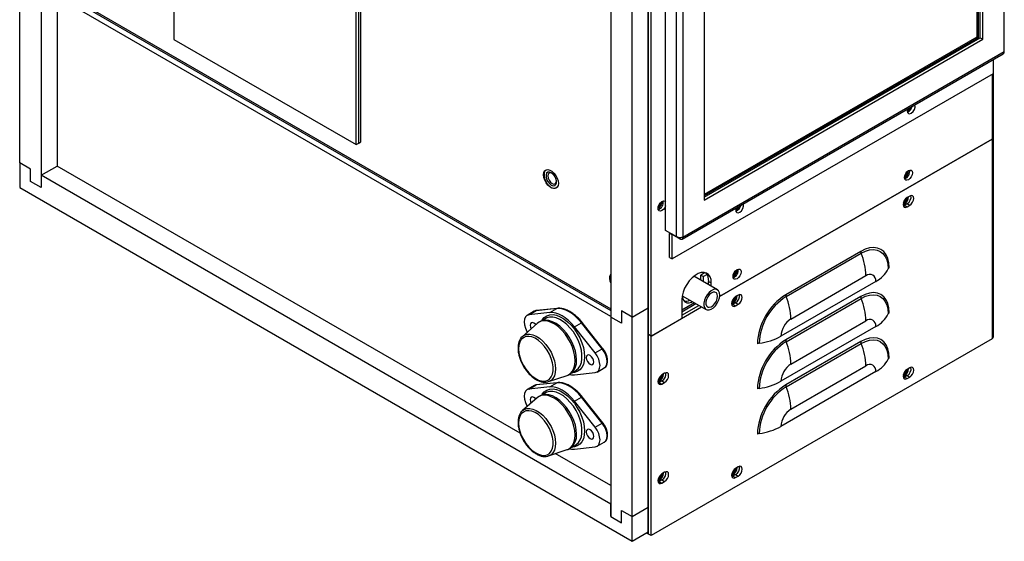
# Model space of a CAD drawing. Units: inches. Extents: x 0.3 to 98.5, y 0.2 to 73.3.
# Drawn here: x 82.3 to 98.5, y 50 to 58.6 of the extents above; entities that cross this region are included whole.
import ezdxf

# ---------------------------------------------------------------- set-up
doc = ezdxf.new("R2010")
doc.units = ezdxf.units.IN
doc.header["$MEASUREMENT"] = 0

msp = doc.modelspace()

# ---------------------------------------------------------------- linework, layer by layer
at = {"color": 7, "linetype": 'Continuous', "lineweight": 25}
for p, q in [((98.529, 58.073), (98.529, 66.111)), ((92.662, 53.408), (92.662, 64.175)), ((92.707, 53.382), (92.707, 64.15)), ((92.655, 53.849), (92.655, 63.815)), ((92.39, 53.696), (92.39, 63.662)), ((84.833, 63.103), (84.833, 58.274)), ((92.943, 55.124), (92.943, 63.141)), ((93.118, 63.04), (93.118, 55.023)), ((93.228, 63.051), (93.228, 55.012)), ((98.076, 61.626), (98.076, 58.313)), ((98.097, 61.638), (98.097, 58.301)), ((98.132, 58.3), (98.132, 61.658)), ((98.176, 58.275), (98.176, 61.684)), ((87.838, 56.539), (87.838, 61.368)), ((87.881, 56.563), (87.881, 61.343)), ((87.916, 56.584), (87.916, 61.323)), ((82.289, 56.237), (82.289, 59.528)), ((82.643, 59.119), (82.643, 55.829)), ((82.908, 59.272), (82.908, 56.186)), ((92.037, 59.148), (92.037, 53.696)), ((82.908, 59.076), (92.037, 53.806)), ((93.58, 59.03), (93.58, 55.621)), ((98.076, 58.313), (93.58, 55.718)), ((98.076, 58.313), (98.097, 58.301)), ((84.833, 58.274), (87.838, 56.539)), ((98.097, 58.301), (93.58, 55.693)), ((93.58, 55.672), (98.132, 58.3)), ((93.58, 55.621), (98.176, 58.275)), ((98.132, 58.3), (98.176, 58.275)), ((93.216, 54.979), (98.513, 58.037)), ((93.228, 55.012), (98.529, 58.073)), ((98.344, 57.939), (98.344, 57.708)), ((98.35, 56.659), (98.35, 57.943)), ((98.344, 57.708), (93.051, 54.653)), ((87.838, 56.539), (87.881, 56.563)), ((87.881, 56.563), (87.916, 56.584)), ((93.834, 54.033), (98.327, 56.627)), ((98.328, 56.627), (93.834, 54.033)), ((98.327, 56.627), (98.327, 53.336)), ((98.349, 53.368), (98.349, 56.651)), ((82.466, 56.135), (82.289, 56.237)), ((82.289, 56.237), (82.289, 55.829)), ((82.466, 55.931), (82.466, 56.135)), ((82.643, 56.033), (82.908, 56.186)), ((82.643, 56.033), (82.643, 55.829)), ((92.037, 50.61), (82.643, 56.033)), ((90.544, 51.778), (82.908, 56.186)), ((90.973, 56.123), (90.972, 56.122)), ((90.995, 56.082), (90.995, 56.082)), ((96.952, 56.111), (96.952, 56.113)), ((82.643, 55.829), (82.466, 55.931)), ((82.289, 55.829), (92.39, 49.997)), ((91.12, 55.866), (91.12, 55.866)), ((91.144, 55.825), (91.144, 55.826)), ((92.886, 55.601), (92.886, 55.603)), ((96.926, 55.564), (96.882, 55.538)), ((96.97, 55.691), (96.926, 55.666)), ((96.926, 55.564), (96.97, 55.539)), ((96.882, 55.538), (96.863, 55.531)), ((96.882, 55.538), (96.926, 55.513)), ((96.926, 55.513), (96.97, 55.539)), ((93.118, 55.023), (92.943, 55.124)), ((93.008, 55.086), (93.007, 55.074)), ((93.051, 55.049), (93.007, 55.074)), ((93.007, 54.678), (93.007, 55.074)), ((93.051, 54.653), (93.051, 55.049)), ((93.062, 55.055), (93.182, 54.986)), ((93.182, 54.986), (93.182, 55.004)), ((96.162, 54.778), (94.924, 54.063)), ((94.931, 54.033), (96.168, 54.748)), ((93.007, 54.678), (93.051, 54.653)), ((93.594, 54.428), (93.525, 54.387)), ((94.124, 54.478), (94.124, 54.48)), ((92.02, 54.345), (92.02, 54.332)), ((93.797, 54.145), (93.41, 54.368)), ((93.525, 54.387), (93.569, 54.362)), ((93.525, 54.302), (93.525, 54.387)), ((93.627, 54.395), (93.569, 54.362)), ((93.569, 54.276), (93.569, 54.362)), ((93.653, 54.283), (93.697, 54.258)), ((93.653, 54.228), (93.653, 54.283)), ((93.697, 54.203), (93.697, 54.258)), ((96.41, 54.283), (94.845, 53.38)), ((95.009, 53.663), (96.247, 54.378)), ((93.211, 53.977), (93.211, 53.673)), ((93.218, 54.046), (93.61, 53.82)), ((94.098, 53.931), (94.053, 53.906)), ((94.142, 54.059), (94.097, 54.033)), ((94.098, 53.931), (94.142, 53.906)), ((96.162, 54.034), (94.924, 53.32)), ((94.931, 53.289), (96.168, 54.004)), ((90.774, 53.79), (90.657, 53.723)), ((90.689, 53.733), (90.806, 53.8)), ((91.032, 53.768), (90.689, 53.733)), ((91.149, 53.836), (90.806, 53.8)), ((91.156, 53.838), (90.814, 53.803)), ((91.032, 53.768), (91.149, 53.836)), ((92.39, 53.696), (92.213, 53.798)), ((92.213, 53.798), (92.213, 53.594)), ((92.39, 53.696), (92.655, 53.849)), ((92.655, 50.559), (92.655, 53.849)), ((92.705, 53.382), (93.537, 53.862)), ((93.211, 53.784), (93.442, 53.917)), ((93.211, 53.724), (93.493, 53.887)), ((94.053, 53.906), (94.034, 53.898)), ((94.053, 53.906), (94.097, 53.88)), ((94.097, 53.88), (94.142, 53.906)), ((90.873, 53.621), (90.852, 53.609)), ((90.966, 53.672), (90.899, 53.634)), ((90.973, 53.676), (90.966, 53.672)), ((91.438, 53.534), (91.555, 53.601)), ((91.898, 53.17), (91.555, 53.601)), ((91.91, 53.174), (91.567, 53.605)), ((92.037, 53.696), (92.037, 50.406)), ((92.213, 53.594), (92.037, 53.696)), ((92.39, 50.406), (92.39, 53.696)), ((93.211, 53.673), (92.707, 53.382)), ((95.009, 52.92), (96.247, 53.634)), ((90.825, 53.59), (90.581, 53.376)), ((91.781, 53.103), (91.438, 53.534)), ((92.655, 53.477), (92.662, 53.475)), ((92.662, 53.471), (92.655, 53.475)), ((96.41, 53.539), (94.845, 52.636)), ((92.661, 53.407), (92.662, 53.408)), ((92.705, 53.382), (92.661, 53.407)), ((92.661, 50.116), (92.661, 53.407)), ((92.707, 53.382), (92.662, 53.408)), ((92.705, 50.091), (92.705, 53.382)), ((98.327, 53.336), (92.705, 50.091)), ((96.162, 53.29), (94.924, 52.576)), ((91.781, 53.103), (91.898, 53.17)), ((94.931, 52.546), (96.168, 53.26)), ((92.661, 53.039), (92.655, 53.035)), ((91.394, 52.776), (91.461, 52.815)), ((91.813, 52.789), (91.93, 52.857)), ((96.41, 52.795), (94.845, 51.892)), ((95.009, 52.176), (96.247, 52.89)), ((96.97, 52.858), (96.926, 52.832)), ((91.012, 52.63), (91.32, 52.734)), ((91.349, 52.748), (91.371, 52.76)), ((91.438, 52.743), (91.781, 52.779)), ((92.883, 52.642), (92.838, 52.616)), ((92.927, 52.769), (92.882, 52.743)), ((92.883, 52.642), (92.927, 52.616)), ((92.907, 52.755), (92.907, 52.758)), ((96.882, 52.705), (96.863, 52.697)), ((96.926, 52.731), (96.882, 52.705)), ((96.882, 52.705), (96.926, 52.68)), ((96.926, 52.731), (96.97, 52.705)), ((96.926, 52.68), (96.97, 52.705)), ((90.774, 52.565), (90.657, 52.498)), ((90.689, 52.508), (90.806, 52.575)), ((91.032, 52.544), (90.689, 52.508)), ((91.149, 52.611), (90.806, 52.575)), ((91.156, 52.613), (90.814, 52.578)), ((91.032, 52.544), (91.149, 52.611)), ((92.838, 52.616), (92.819, 52.609)), ((92.838, 52.616), (92.882, 52.591)), ((92.882, 52.591), (92.927, 52.616)), ((90.825, 52.365), (90.581, 52.152)), ((90.873, 52.397), (90.852, 52.384)), ((90.966, 52.448), (90.899, 52.409)), ((90.973, 52.451), (90.966, 52.448)), ((91.438, 52.309), (91.555, 52.377)), ((91.781, 51.878), (91.438, 52.309)), ((91.898, 51.945), (91.555, 52.377)), ((91.91, 51.949), (91.567, 52.38)), ((91.781, 51.878), (91.898, 51.945)), ((91.012, 51.405), (91.32, 51.509)), ((91.349, 51.523), (91.371, 51.535)), ((91.394, 51.552), (91.461, 51.59)), ((91.438, 51.519), (91.781, 51.554)), ((91.813, 51.565), (91.93, 51.632)), ((92.037, 50.916), (91.124, 51.443)), ((94.142, 51.225), (94.097, 51.199)), ((92.883, 51.009), (92.838, 50.983)), ((92.927, 51.136), (92.882, 51.11)), ((92.883, 51.009), (92.927, 50.983)), ((92.907, 51.122), (92.907, 51.125)), ((94.053, 51.072), (94.034, 51.065)), ((94.098, 51.098), (94.053, 51.072)), ((94.053, 51.072), (94.097, 51.047)), ((94.097, 51.047), (94.142, 51.072)), ((94.098, 51.098), (94.142, 51.072)), ((92.838, 50.983), (92.819, 50.975)), ((92.838, 50.983), (92.882, 50.958)), ((92.882, 50.958), (92.927, 50.983)), ((92.037, 50.406), (92.037, 50.61)), ((92.39, 50.406), (92.655, 50.559)), ((92.655, 50.151), (92.655, 50.559)), ((92.037, 50.406), (92.213, 50.304)), ((92.213, 50.508), (92.39, 50.406)), ((92.213, 50.304), (92.213, 50.508)), ((92.39, 49.997), (92.39, 50.406)), ((92.661, 50.257), (92.655, 50.257)), ((92.655, 50.186), (92.661, 50.19)), ((92.39, 49.997), (92.655, 50.151)), ((92.629, 50.135), (92.642, 50.128)), ((92.642, 50.128), (92.642, 50.143)), ((92.642, 50.128), (92.661, 50.139)), ((92.705, 50.091), (92.661, 50.116))]:
    msp.add_line(p, q, dxfattribs=at)
at = {"color": 8, "linetype": 'Continuous', "lineweight": 25}
for p, q in [((82.908, 59.102), (92.037, 53.832)), ((92.037, 53.706), (82.908, 58.976)), ((98.328, 57.699), (98.328, 56.627)), ((93.051, 55.049), (93.062, 55.055)), ((93.062, 55.055), (93.062, 55.055)), ((93.419, 53.93), (93.211, 53.81)), ((90.806, 53.8), (90.774, 53.79)), ((92.655, 53.538), (92.662, 53.534)), ((92.661, 53.366), (92.655, 53.363)), ((90.806, 52.575), (90.774, 52.565))]:
    msp.add_line(p, q, dxfattribs=at)
at = {"color": 7, "linetype": 'Continuous', "lineweight": 25, "flags": 128}
for points in [[(96.931, 57.124), (96.927, 57.095), (96.932, 57.068), (96.947, 57.052), (96.968, 57.048), (96.993, 57.056)], [(90.93, 56.041), (90.935, 56.077), (90.95, 56.105), (90.972, 56.123), (91.001, 56.127), (91.035, 56.119), (91.069, 56.1), (91.102, 56.069), (91.132, 56.031), (91.154, 55.987), (91.169, 55.943), (91.174, 55.9), (91.169, 55.864), (91.154, 55.835), (91.132, 55.818), (91.102, 55.814), (91.069, 55.821), (91.035, 55.841), (91.001, 55.872), (90.972, 55.91), (90.95, 55.954), (90.935, 55.998), (90.93, 56.041)], [(90.972, 56.122), (90.966, 56.119), (90.948, 56.096), (90.938, 56.063), (90.938, 56.023), (90.948, 55.979), (90.966, 55.935), (90.992, 55.894), (91.024, 55.859), (91.058, 55.834), (91.092, 55.82), (91.123, 55.818), (91.144, 55.825)], [(91.058, 56.076), (91.028, 56.087), (91.001, 56.085), (90.981, 56.069), (90.971, 56.042), (90.971, 56.006), (90.981, 55.967), (91.001, 55.929), (91.028, 55.895), (91.058, 55.872), (91.088, 55.861), (91.115, 55.863), (91.134, 55.879), (91.145, 55.906), (91.145, 55.941), (91.134, 55.981), (91.115, 56.019), (91.088, 56.052), (91.058, 56.076)], [(90.995, 56.082), (90.981, 56.069), (90.971, 56.042), (90.971, 56.007), (90.981, 55.967), (91.001, 55.929), (91.028, 55.896), (91.058, 55.872), (91.088, 55.861), (91.115, 55.863), (91.12, 55.866)], [(91.07, 56.063), (91.043, 56.073), (91.02, 56.068), (91.004, 56.05), (90.999, 56.022), (91.004, 55.987), (91.02, 55.952), (91.043, 55.921), (91.07, 55.899), (91.097, 55.889), (91.12, 55.894), (91.136, 55.912), (91.141, 55.94), (91.136, 55.975), (91.12, 56.01), (91.097, 56.041), (91.07, 56.063)], [(96.883, 55.998), (96.888, 56.03), (96.903, 56.062), (96.924, 56.091), (96.949, 56.112), (96.974, 56.12), (96.996, 56.116), (97.01, 56.1), (97.015, 56.074), (97.01, 56.042), (96.996, 56.009), (96.974, 55.98), (96.949, 55.96), (96.924, 55.951), (96.903, 55.955), (96.888, 55.971), (96.883, 55.998)], [(92.818, 55.488), (92.823, 55.52), (92.837, 55.552), (92.858, 55.581), (92.883, 55.602), (92.908, 55.61), (92.93, 55.606), (92.943, 55.592)], [(96.926, 55.666), (96.901, 55.645), (96.879, 55.616), (96.865, 55.583), (96.86, 55.551), (96.865, 55.525), (96.879, 55.508), (96.901, 55.504), (96.926, 55.513)], [(96.86, 55.554), (96.86, 55.554), (96.886, 55.563)], [(96.97, 55.539), (96.996, 55.559), (97.017, 55.588), (97.031, 55.621), (97.037, 55.653), (97.031, 55.68), (97.017, 55.696), (96.996, 55.7), (96.97, 55.691)], [(92.943, 55.529), (92.93, 55.499), (92.908, 55.47), (92.883, 55.45), (92.858, 55.441), (92.837, 55.445), (92.823, 55.461), (92.818, 55.488)], [(94.103, 55.491), (94.099, 55.462), (94.104, 55.436), (94.118, 55.419), (94.14, 55.415), (94.165, 55.424)], [(96.63, 54.508), (96.624, 54.589), (96.607, 54.661), (96.579, 54.723), (96.54, 54.774), (96.493, 54.81), (96.437, 54.833), (96.374, 54.841), (96.306, 54.835), (96.235, 54.813), (96.162, 54.778)], [(96.168, 54.748), (96.238, 54.781), (96.306, 54.802), (96.37, 54.808), (96.43, 54.8), (96.483, 54.779), (96.528, 54.744), (96.565, 54.696), (96.591, 54.637), (96.608, 54.568), (96.613, 54.491)], [(93.697, 54.258), (93.692, 54.313), (93.676, 54.36), (93.651, 54.396), (93.617, 54.42), (93.575, 54.431), (93.529, 54.428), (93.479, 54.411), (93.429, 54.382), (93.379, 54.341), (93.332, 54.29), (93.291, 54.232), (93.257, 54.169), (93.232, 54.103), (93.216, 54.039), (93.211, 53.977)], [(94.055, 54.365), (94.06, 54.397), (94.074, 54.43), (94.096, 54.458), (94.121, 54.479), (94.146, 54.487), (94.167, 54.483), (94.182, 54.467), (94.187, 54.441), (94.182, 54.409), (94.167, 54.376), (94.146, 54.347), (94.121, 54.327), (94.096, 54.318), (94.074, 54.322), (94.06, 54.339), (94.055, 54.365)], [(93.836, 54.059), (93.831, 54.097), (93.817, 54.127), (93.794, 54.146), (93.765, 54.153), (93.731, 54.148), (93.695, 54.13), (93.659, 54.101), (93.627, 54.063), (93.601, 54.02), (93.582, 53.973), (93.572, 53.927), (93.572, 53.886), (93.582, 53.851), (93.601, 53.826), (93.627, 53.813), (93.659, 53.812), (93.695, 53.824), (93.731, 53.848), (93.765, 53.882), (93.794, 53.923), (93.817, 53.968), (93.831, 54.015), (93.836, 54.059)], [(93.801, 54.039), (93.796, 54.073), (93.781, 54.096), (93.757, 54.108), (93.728, 54.106), (93.695, 54.09), (93.664, 54.063), (93.637, 54.027), (93.617, 53.986), (93.607, 53.945), (93.607, 53.908), (93.617, 53.879), (93.637, 53.861), (93.664, 53.856), (93.695, 53.865), (93.728, 53.887), (93.757, 53.919), (93.781, 53.957), (93.796, 53.999), (93.801, 54.039)], [(96.63, 53.764), (96.624, 53.845), (96.607, 53.917), (96.579, 53.98), (96.54, 54.03), (96.493, 54.067), (96.437, 54.089), (96.374, 54.098), (96.306, 54.091), (96.235, 54.069), (96.162, 54.034)], [(93.216, 54.039), (93.221, 54.01), (93.236, 53.973), (93.26, 53.946), (93.292, 53.932), (93.33, 53.931), (93.371, 53.943), (93.385, 53.95)], [(94.097, 54.033), (94.072, 54.012), (94.051, 53.984), (94.036, 53.95), (94.031, 53.918), (94.036, 53.892), (94.051, 53.876), (94.072, 53.871), (94.097, 53.88)], [(94.031, 53.922), (94.032, 53.922), (94.057, 53.93)], [(94.142, 53.906), (94.167, 53.926), (94.189, 53.955), (94.203, 53.988), (94.208, 54.02), (94.203, 54.047), (94.189, 54.063), (94.167, 54.067), (94.142, 54.059)], [(96.168, 54.004), (96.238, 54.038), (96.306, 54.058), (96.37, 54.064), (96.43, 54.057), (96.483, 54.035), (96.528, 54), (96.565, 53.952), (96.591, 53.893), (96.608, 53.824), (96.613, 53.747)], [(91.438, 53.534), (91.391, 53.589), (91.34, 53.638), (91.288, 53.681), (91.235, 53.715), (91.182, 53.742), (91.13, 53.76), (91.08, 53.769), (91.032, 53.768)], [(91.555, 53.601), (91.507, 53.656), (91.457, 53.706), (91.405, 53.748), (91.352, 53.783), (91.299, 53.809), (91.246, 53.827), (91.196, 53.836), (91.149, 53.836)], [(92.662, 53.872), (92.658, 53.871), (92.655, 53.871)], [(90.689, 53.733), (90.656, 53.722), (90.631, 53.698), (90.615, 53.662), (90.609, 53.617), (90.615, 53.566), (90.631, 53.512), (90.656, 53.458), (90.662, 53.448)], [(90.802, 53.57), (90.796, 53.577), (90.772, 53.596), (90.748, 53.604), (90.727, 53.6), (90.714, 53.585), (90.709, 53.56), (90.714, 53.529), (90.725, 53.502)], [(91.452, 52.975), (91.447, 53.047), (91.432, 53.122), (91.408, 53.199), (91.374, 53.276), (91.333, 53.349), (91.285, 53.418), (91.232, 53.48), (91.175, 53.533), (91.116, 53.576), (91.056, 53.607), (90.998, 53.626), (90.942, 53.633), (90.892, 53.626), (90.847, 53.606), (90.825, 53.59)], [(91.474, 52.988), (91.469, 53.059), (91.454, 53.134), (91.429, 53.211), (91.396, 53.288), (91.354, 53.361), (91.306, 53.43), (91.253, 53.492), (91.196, 53.545), (91.137, 53.588), (91.077, 53.619), (91.019, 53.639), (90.964, 53.645), (90.913, 53.638), (90.873, 53.621)], [(90.518, 53.172), (90.523, 53.107), (90.538, 53.037), (90.563, 52.967), (90.597, 52.899), (90.638, 52.834), (90.685, 52.775), (90.736, 52.725), (90.79, 52.685), (90.844, 52.657), (90.897, 52.641), (90.947, 52.638), (90.991, 52.649), (91.029, 52.673), (91.058, 52.709), (91.078, 52.755), (91.088, 52.811), (91.088, 52.874), (91.078, 52.942), (91.058, 53.012), (91.029, 53.081), (90.991, 53.148), (90.947, 53.21), (90.897, 53.265), (90.844, 53.31), (90.79, 53.345), (90.736, 53.367), (90.685, 53.376), (90.638, 53.372), (90.597, 53.354), (90.563, 53.324), (90.538, 53.283), (90.523, 53.232), (90.518, 53.172)], [(90.554, 53.346), (90.573, 53.369), (90.581, 53.376)], [(92.662, 53.415), (92.659, 53.41), (92.655, 53.403)], [(96.63, 53.02), (96.624, 53.101), (96.607, 53.174), (96.579, 53.236), (96.54, 53.286), (96.493, 53.323), (96.437, 53.346), (96.374, 53.354), (96.306, 53.347), (96.235, 53.326), (96.162, 53.29)], [(96.168, 53.26), (96.238, 53.294), (96.306, 53.314), (96.37, 53.32), (96.43, 53.313), (96.483, 53.291), (96.528, 53.256), (96.565, 53.208), (96.591, 53.149), (96.608, 53.08), (96.613, 53.003)], [(91.32, 52.734), (91.333, 52.739), (91.374, 52.765), (91.408, 52.803), (91.432, 52.852), (91.447, 52.91), (91.452, 52.975)], [(91.761, 52.952), (91.756, 52.983), (91.743, 53.014), (91.722, 53.042), (91.698, 53.061), (91.674, 53.07), (91.654, 53.066), (91.64, 53.05), (91.635, 53.025), (91.64, 52.994), (91.654, 52.963), (91.674, 52.935), (91.698, 52.916), (91.722, 52.908), (91.743, 52.911), (91.756, 52.927), (91.761, 52.952)], [(91.781, 52.779), (91.814, 52.79), (91.839, 52.814), (91.855, 52.85), (91.861, 52.895), (91.855, 52.946), (91.839, 53), (91.814, 53.054), (91.781, 53.103)], [(92.655, 53.022), (92.658, 53.022), (92.661, 53.022)], [(96.926, 52.832), (96.901, 52.812), (96.879, 52.783), (96.865, 52.75), (96.86, 52.718), (96.865, 52.691), (96.879, 52.675), (96.901, 52.671), (96.926, 52.68)], [(96.97, 52.705), (96.996, 52.726), (97.017, 52.755), (97.031, 52.788), (97.037, 52.82), (97.031, 52.846), (97.017, 52.863), (96.996, 52.867), (96.97, 52.858)], [(91.352, 52.749), (91.391, 52.743), (91.438, 52.743)], [(92.882, 52.743), (92.857, 52.723), (92.836, 52.694), (92.821, 52.661), (92.816, 52.629), (92.821, 52.603), (92.836, 52.586), (92.857, 52.582), (92.882, 52.591)], [(92.927, 52.616), (92.952, 52.637), (92.974, 52.666), (92.988, 52.699), (92.993, 52.731), (92.988, 52.757), (92.974, 52.774), (92.952, 52.778), (92.927, 52.769)], [(90.689, 52.508), (90.656, 52.497), (90.631, 52.473), (90.615, 52.437), (90.609, 52.392), (90.615, 52.341), (90.631, 52.287), (90.656, 52.234), (90.662, 52.223)], [(91.438, 52.309), (91.391, 52.364), (91.34, 52.413), (91.288, 52.456), (91.235, 52.49), (91.182, 52.517), (91.13, 52.535), (91.08, 52.544), (91.032, 52.544)], [(91.555, 52.377), (91.507, 52.432), (91.457, 52.481), (91.405, 52.523), (91.352, 52.558), (91.299, 52.584), (91.246, 52.602), (91.196, 52.611), (91.149, 52.611)], [(90.802, 52.345), (90.796, 52.352), (90.772, 52.371), (90.748, 52.38), (90.727, 52.376), (90.714, 52.36), (90.709, 52.335), (90.714, 52.304), (90.725, 52.277)], [(91.452, 51.75), (91.447, 51.822), (91.432, 51.897), (91.408, 51.974), (91.374, 52.051), (91.333, 52.124), (91.285, 52.193), (91.232, 52.255), (91.175, 52.308), (91.116, 52.351), (91.056, 52.382), (90.998, 52.401), (90.942, 52.408), (90.892, 52.401), (90.847, 52.381), (90.825, 52.365)], [(91.474, 51.763), (91.469, 51.834), (91.454, 51.91), (91.429, 51.987), (91.396, 52.063), (91.354, 52.137), (91.306, 52.205), (91.253, 52.267), (91.196, 52.32), (91.137, 52.363), (91.077, 52.395), (91.019, 52.414), (90.964, 52.42), (90.913, 52.413), (90.873, 52.397)], [(90.518, 51.947), (90.523, 51.882), (90.538, 51.813), (90.563, 51.742), (90.597, 51.674), (90.638, 51.609), (90.685, 51.55), (90.736, 51.5), (90.79, 51.46), (90.844, 51.432), (90.897, 51.416), (90.947, 51.414), (90.991, 51.424), (91.029, 51.448), (91.058, 51.484), (91.078, 51.531), (91.088, 51.586), (91.088, 51.649), (91.078, 51.717), (91.058, 51.787), (91.029, 51.856), (90.991, 51.924), (90.947, 51.986), (90.897, 52.04), (90.844, 52.086), (90.79, 52.12), (90.736, 52.142), (90.685, 52.151), (90.638, 52.147), (90.597, 52.129), (90.563, 52.1), (90.538, 52.058), (90.523, 52.007), (90.518, 51.947)], [(90.554, 52.121), (90.573, 52.144), (90.581, 52.152)], [(91.761, 51.727), (91.756, 51.758), (91.743, 51.789), (91.722, 51.817), (91.698, 51.836), (91.674, 51.845), (91.654, 51.841), (91.64, 51.825), (91.635, 51.8), (91.64, 51.77), (91.654, 51.738), (91.674, 51.711), (91.698, 51.691), (91.722, 51.683), (91.743, 51.687), (91.756, 51.702), (91.761, 51.727)], [(91.781, 51.554), (91.814, 51.565), (91.839, 51.589), (91.855, 51.625), (91.861, 51.67), (91.855, 51.721), (91.839, 51.775), (91.814, 51.829), (91.781, 51.878)], [(91.32, 51.509), (91.333, 51.514), (91.374, 51.54), (91.408, 51.578), (91.432, 51.627), (91.447, 51.685), (91.452, 51.75)], [(91.352, 51.524), (91.391, 51.518), (91.438, 51.519)], [(94.097, 51.199), (94.072, 51.179), (94.051, 51.15), (94.036, 51.117), (94.031, 51.085), (94.036, 51.059), (94.051, 51.042), (94.072, 51.038), (94.097, 51.047)], [(94.142, 51.072), (94.167, 51.093), (94.189, 51.122), (94.203, 51.155), (94.208, 51.187), (94.203, 51.213), (94.189, 51.23), (94.167, 51.234), (94.142, 51.225)], [(92.882, 51.11), (92.857, 51.09), (92.836, 51.061), (92.821, 51.028), (92.816, 50.996), (92.821, 50.97), (92.836, 50.953), (92.857, 50.949), (92.882, 50.958)], [(92.927, 50.983), (92.952, 51.004), (92.974, 51.033), (92.988, 51.066), (92.993, 51.098), (92.988, 51.124), (92.974, 51.141), (92.952, 51.145), (92.927, 51.136)]]:
    msp.add_lwpolyline(points, dxfattribs=at)
at = {"color": 8, "linetype": 'Continuous', "lineweight": 25, "flags": 128}
for points in [[(90.814, 53.803), (90.81, 53.802), (90.806, 53.8)], [(91.156, 53.838), (91.153, 53.838), (91.149, 53.836)], [(90.9, 53.634), (90.909, 53.648), (90.942, 53.688), (90.984, 53.716), (91.032, 53.732), (91.086, 53.735), (91.144, 53.724), (91.204, 53.701), (91.266, 53.665), (91.326, 53.619), (91.384, 53.562), (91.438, 53.498), (91.486, 53.426), (91.528, 53.35), (91.562, 53.271), (91.586, 53.192), (91.601, 53.115), (91.606, 53.042), (91.601, 52.974), (91.586, 52.914), (91.562, 52.863), (91.528, 52.824), (91.486, 52.795), (91.438, 52.78), (91.395, 52.777)], [(91.461, 52.815), (91.467, 52.818), (91.504, 52.85), (91.533, 52.893), (91.553, 52.946), (91.563, 53.008), (91.563, 53.077), (91.553, 53.15), (91.533, 53.226), (91.504, 53.303), (91.467, 53.377), (91.422, 53.449), (91.371, 53.514), (91.316, 53.571), (91.258, 53.619), (91.199, 53.656), (91.14, 53.681), (91.083, 53.694), (91.03, 53.694), (90.983, 53.681), (90.973, 53.676)], [(91.555, 53.601), (91.559, 53.603), (91.562, 53.605), (91.565, 53.606), (91.567, 53.606), (91.567, 53.605)], [(90.581, 53.376), (90.609, 53.396), (90.652, 53.411), (90.701, 53.413), (90.753, 53.402), (90.808, 53.379), (90.863, 53.345), (90.916, 53.3), (90.967, 53.245), (91.013, 53.184), (91.053, 53.117), (91.085, 53.047), (91.109, 52.976), (91.124, 52.906), (91.128, 52.84)], [(91.898, 53.17), (91.901, 53.172), (91.905, 53.174), (91.907, 53.174), (91.909, 53.174), (91.91, 53.174)], [(91.93, 52.857), (91.931, 52.857), (91.956, 52.881), (91.972, 52.917), (91.978, 52.962), (91.972, 53.013), (91.956, 53.068), (91.931, 53.121), (91.898, 53.17)], [(91.128, 52.84), (91.124, 52.78), (91.109, 52.727), (91.085, 52.683), (91.053, 52.651), (91.013, 52.63), (91.012, 52.63)], [(90.814, 52.578), (90.81, 52.577), (90.806, 52.575)], [(90.9, 52.409), (90.909, 52.424), (90.942, 52.464), (90.984, 52.492), (91.032, 52.507), (91.086, 52.51), (91.144, 52.499), (91.204, 52.476), (91.266, 52.441), (91.326, 52.394), (91.384, 52.338), (91.438, 52.273), (91.486, 52.201), (91.528, 52.125), (91.562, 52.047), (91.586, 51.968), (91.601, 51.89), (91.606, 51.817), (91.601, 51.749), (91.586, 51.689), (91.562, 51.639), (91.528, 51.599), (91.486, 51.571), (91.438, 51.555), (91.395, 51.552)], [(91.461, 51.59), (91.467, 51.593), (91.504, 51.625), (91.533, 51.668), (91.553, 51.721), (91.563, 51.783), (91.563, 51.852), (91.553, 51.925), (91.533, 52.001), (91.504, 52.078), (91.467, 52.153), (91.422, 52.224), (91.371, 52.289), (91.316, 52.346), (91.258, 52.394), (91.199, 52.431), (91.14, 52.457), (91.083, 52.469), (91.03, 52.469), (90.983, 52.456), (90.973, 52.451)], [(91.156, 52.613), (91.153, 52.613), (91.149, 52.611)], [(91.555, 52.377), (91.559, 52.379), (91.562, 52.38), (91.565, 52.381), (91.567, 52.381), (91.567, 52.38)], [(90.581, 52.152), (90.609, 52.171), (90.652, 52.186), (90.701, 52.188), (90.753, 52.177), (90.808, 52.154), (90.863, 52.12), (90.916, 52.075), (90.967, 52.021), (91.013, 51.959), (91.053, 51.892), (91.085, 51.822), (91.109, 51.751), (91.124, 51.681), (91.128, 51.615)], [(91.898, 51.945), (91.901, 51.947), (91.905, 51.949), (91.907, 51.949), (91.909, 51.949), (91.91, 51.949)], [(91.93, 51.632), (91.931, 51.632), (91.956, 51.656), (91.972, 51.692), (91.978, 51.737), (91.972, 51.789), (91.956, 51.843), (91.931, 51.896), (91.898, 51.945)], [(91.128, 51.615), (91.124, 51.555), (91.109, 51.502), (91.085, 51.459), (91.053, 51.426), (91.013, 51.405), (91.012, 51.405)]]:
    msp.add_lwpolyline(points, dxfattribs=at)
at = {"color": 7, "linetype": 'Continuous', "lineweight": 25}
for centre, radius, start, end in [((98.492, 58.068), 0.0372, 304.0599, 7.252), ((96.882, 57.198), 0.133, 291.2668, 347.965), ((96.93, 57.168), 0.128, 299.6264, 12.369), ((96.898, 57.186), 0.091, 288.5368, 339.778), ((96.898, 57.186), 0.0911, 288.6023, 339.706), ((96.877, 57.2), 0.131, 293.4118, 345.006), ((96.905, 57.176), 0.0613, 295.0634, 317.4244), ((98.311, 56.662), 0.039, 294.3774, 354.3017), ((98.312, 56.663), 0.039, 294.3771, 354.3032), ((96.811, 56.115), 0.141, 300.7577, 358.2295), ((96.8, 56.122), 0.146, 304.8469, 355.1582), ((96.845, 56.095), 0.125, 289.0316, 10.9737), ((96.819, 56.111), 0.11, 308.2508, 351.7545), ((96.819, 56.111), 0.11, 308.3264, 351.6793), ((92.745, 55.605), 0.141, 300.7543, 358.2331), ((92.734, 55.612), 0.146, 304.8464, 355.1589), ((92.78, 55.585), 0.125, 289.0313, 10.9741), ((92.753, 55.601), 0.11, 308.2518, 351.7536), ((92.753, 55.601), 0.11, 308.327, 351.6784), ((94.102, 55.535), 0.128, 299.6258, 12.3696), ((96.813, 55.683), 0.133, 290.7726, 357.4866), ((96.831, 55.672), 0.0974, 289.8412, 356.9388), ((96.831, 55.672), 0.0974, 289.9156, 356.8788), ((96.825, 55.675), 0.0847, 304.4802, 343.8423), ((96.813, 55.681), 0.138, 301.4468, 359.7972), ((96.859, 55.678), 0.133, 300.6477, 9.0984), ((94.07, 55.553), 0.091, 288.5367, 339.7781), ((94.07, 55.553), 0.0911, 288.6018, 339.7069), ((94.048, 55.567), 0.131, 293.4115, 345.0063), ((94.053, 55.565), 0.133, 291.2668, 347.9651), ((94.076, 55.544), 0.0617, 295.1436, 317.344), ((93.058, 55.05), 0.00655, 50.7937, 189.2209), ((96.244, 54.779), 0.0822, 181.1763, 202.7788), ((95.238, 54.357), 1.009, 1.1764, 22.7768), ((93.472, 54.299), 0.182, 355.0394, 44.1001), ((93.983, 54.482), 0.141, 300.7575, 358.2299), ((93.972, 54.489), 0.146, 304.8466, 355.1587), ((94.017, 54.463), 0.125, 289.0317, 10.9737), ((93.991, 54.478), 0.11, 308.2511, 351.7539), ((93.99, 54.478), 0.11, 308.3271, 351.6786), ((96.197, 54.694), 0.463, 297.4328, 333.9474), ((96.647, 54.474), 0.0377, 117.4318, 153.9516), ((92.096, 54.351), 0.0767, 141.0958, 184.3559), ((92.135, 54.323), 0.115, 148.7106, 211.2894), ((96.311, 54.299), 0.101, 350.7858, 129.2034), ((93.27, 54.092), 0.136, 260.2648, 301.1173), ((93.985, 54.05), 0.133, 290.7722, 357.4871), ((94.003, 54.039), 0.0974, 289.8412, 356.9388), ((94.002, 54.039), 0.0974, 289.9161, 356.8783), ((93.997, 54.042), 0.0845, 304.4454, 343.8775), ((93.985, 54.048), 0.138, 301.4439, 359.8001), ((94.03, 54.045), 0.133, 300.648, 9.0982), ((95.465, 53.211), 1.009, 122.3869, 177.6131), ((95.445, 53.223), 0.96, 122.3869, 177.6131), ((95.007, 54.065), 0.0822, 181.1763, 202.7788), ((94.001, 53.643), 1.009, 1.1764, 22.7768), ((96.244, 54.036), 0.0822, 181.1764, 202.7787), ((95.238, 53.613), 1.009, 1.1764, 22.7768), ((96.647, 53.73), 0.0377, 117.4318, 153.9516), ((95.201, 53.364), 0.356, 122.6055, 177.3945), ((96.311, 53.556), 0.101, 350.7859, 129.2033), ((96.197, 53.95), 0.463, 297.4328, 333.9474), ((95.465, 52.467), 1.009, 122.3869, 177.6131), ((94.359, 54.264), 1.009, 277.2218, 298.8206), ((95.445, 52.479), 0.96, 122.3869, 177.6131), ((95.007, 53.321), 0.0822, 181.1764, 202.7787), ((94.001, 52.899), 1.009, 1.1764, 22.7768), ((96.244, 53.292), 0.0822, 181.1762, 202.7787), ((98.311, 53.371), 0.039, 294.3774, 354.3017), ((94.496, 53.181), 0.0822, 97.2197, 118.8208), ((95.238, 52.869), 1.009, 1.1764, 22.7769), ((91.224, 52.963), 0.251, 305.7929, 5.5193), ((96.197, 53.206), 0.463, 297.4328, 333.9474), ((96.647, 52.986), 0.0377, 117.4318, 153.9516), ((95.201, 52.62), 0.356, 122.6056, 177.3945), ((96.311, 52.812), 0.101, 350.7858, 129.2033), ((96.824, 52.842), 0.127, 286.5429, 1.9538), ((96.811, 52.849), 0.133, 291.4028, 357.4058), ((96.829, 52.838), 0.0979, 290.6353, 356.8358), ((96.829, 52.838), 0.0979, 290.7103, 356.7748), ((96.824, 52.841), 0.0845, 305.3693, 343.5697), ((96.859, 52.845), 0.133, 300.6478, 9.0982), ((92.777, 52.755), 0.13, 287.3855, 359.8394), ((92.768, 52.76), 0.133, 291.4027, 357.4059), ((92.786, 52.75), 0.0979, 290.6357, 356.8355), ((92.786, 52.75), 0.0979, 290.7103, 356.7748), ((92.781, 52.752), 0.0845, 305.3697, 343.5689), ((92.815, 52.756), 0.133, 300.6482, 9.0981), ((94.359, 53.52), 1.009, 277.2218, 298.8206), ((95.465, 51.724), 1.009, 122.3869, 177.6131), ((94.496, 52.437), 0.0822, 97.2197, 118.8208), ((95.445, 51.735), 0.96, 122.3869, 177.6131), ((95.007, 52.577), 0.0822, 181.1762, 202.7787), ((94.001, 52.155), 1.009, 1.1764, 22.7769), ((95.201, 51.876), 0.356, 122.6055, 177.3945), ((94.359, 52.776), 1.009, 277.2218, 298.8206), ((91.224, 51.739), 0.251, 305.7929, 5.5193), ((94.496, 51.694), 0.0822, 97.2197, 118.8208), ((93.995, 51.209), 0.127, 286.5459, 1.9507), ((93.983, 51.216), 0.133, 291.4025, 357.4063), ((94.001, 51.206), 0.0979, 290.6355, 356.8357), ((94.001, 51.206), 0.0979, 290.7104, 356.7745), ((93.996, 51.208), 0.0845, 305.3694, 343.5693), ((94.03, 51.212), 0.133, 300.6482, 9.0981), ((92.777, 51.122), 0.13, 287.3856, 359.8393), ((92.768, 51.127), 0.133, 291.4027, 357.4059), ((92.786, 51.117), 0.0979, 290.6355, 356.8355), ((92.786, 51.117), 0.0979, 290.7102, 356.7749), ((92.781, 51.119), 0.0845, 305.3696, 343.5691), ((92.815, 51.123), 0.133, 300.6481, 9.0982)]:
    msp.add_arc(centre, radius, start, end, dxfattribs=at)
for points, knots in [([(93.228, 55.012), (93.22, 55.009), (93.204, 55.004), (93.173, 55.003), (93.142, 55.009), (93.126, 55.018), (93.118, 55.023)], [0, 0, 0, 0, 0.250001, 0.499998, 0.75001, 1, 1, 1, 1]), ([(93.182, 54.986), (93.188, 54.982), (93.201, 54.975), (93.217, 54.978), (93.228, 54.99), (93.228, 55.005), (93.228, 55.012)], [0, 0, 0, 0, 0.24999, 0.500002, 0.749999, 1, 1, 1, 1]), ([(90.814, 53.803), (90.806, 53.802), (90.791, 53.8), (90.779, 53.792), (90.773, 53.788)], [0, 0, 0, 0, 0.493757, 1, 1, 1, 1]), ([(91.567, 53.605), (91.558, 53.616), (91.532, 53.649), (91.485, 53.697), (91.426, 53.746), (91.366, 53.786), (91.305, 53.816), (91.244, 53.835), (91.194, 53.841), (91.166, 53.839), (91.156, 53.838)], [0, 0, 0, 0, 0.074482, 0.215794, 0.357457, 0.499486, 0.641902, 0.784499, 0.926531, 1, 1, 1, 1]), ([(90.552, 53.342), (90.545, 53.331), (90.53, 53.308), (90.516, 53.261), (90.509, 53.218), (90.509, 53.191), (90.509, 53.184)], [0, 0, 0, 0, 0.24187, 0.563566, 0.892638, 1, 1, 1, 1]), ([(90.509, 53.184), (90.509, 53.173), (90.51, 53.141), (90.518, 53.086), (90.536, 53.018), (90.563, 52.951), (90.596, 52.885), (90.637, 52.824), (90.682, 52.767), (90.731, 52.718), (90.784, 52.677), (90.838, 52.647), (90.892, 52.626), (90.945, 52.619), (90.985, 52.62), (91.005, 52.628), (91.01, 52.63)], [0, 0, 0, 0, 0.0411699, 0.1188797, 0.1964844, 0.2739455, 0.3513143, 0.4286743, 0.506106, 0.5836913, 0.6615269, 0.7396885, 0.818143, 0.896406, 0.9735031, 1, 1, 1, 1]), ([(91.931, 52.859), (91.935, 52.861), (91.949, 52.868), (91.967, 52.891), (91.982, 52.925), (91.988, 52.966), (91.985, 53.012), (91.973, 53.061), (91.952, 53.11), (91.93, 53.148), (91.915, 53.168), (91.91, 53.174)], [0, 0, 0, 0, 0.046193, 0.165989, 0.286425, 0.412786, 0.544433, 0.677631, 0.810472, 0.943101, 1, 1, 1, 1]), ([(90.814, 52.578), (90.806, 52.577), (90.791, 52.575), (90.779, 52.567), (90.773, 52.563)], [0, 0, 0, 0, 0.493757, 1, 1, 1, 1]), ([(91.567, 52.38), (91.558, 52.392), (91.532, 52.424), (91.485, 52.472), (91.426, 52.521), (91.366, 52.562), (91.305, 52.591), (91.244, 52.61), (91.194, 52.616), (91.166, 52.614), (91.156, 52.613)], [0, 0, 0, 0, 0.074482, 0.215793, 0.357457, 0.499486, 0.641901, 0.784499, 0.926531, 1, 1, 1, 1]), ([(90.552, 52.117), (90.545, 52.107), (90.53, 52.083), (90.516, 52.036), (90.509, 51.993), (90.509, 51.966), (90.509, 51.959)], [0, 0, 0, 0, 0.241869, 0.563565, 0.892637, 1, 1, 1, 1]), ([(90.509, 51.959), (90.509, 51.948), (90.51, 51.917), (90.518, 51.861), (90.536, 51.794), (90.563, 51.726), (90.596, 51.661), (90.637, 51.599), (90.682, 51.543), (90.731, 51.493), (90.784, 51.453), (90.838, 51.422), (90.892, 51.401), (90.945, 51.394), (90.985, 51.395), (91.005, 51.403), (91.01, 51.405)], [0, 0, 0, 0, 0.04117, 0.118879, 0.196484, 0.273946, 0.351314, 0.428674, 0.506106, 0.583691, 0.661527, 0.739688, 0.818143, 0.896406, 0.973503, 1, 1, 1, 1]), ([(91.931, 51.634), (91.935, 51.636), (91.949, 51.643), (91.967, 51.666), (91.982, 51.7), (91.988, 51.741), (91.985, 51.787), (91.973, 51.836), (91.952, 51.885), (91.93, 51.923), (91.915, 51.943), (91.91, 51.949)], [0, 0, 0, 0, 0.0461925, 0.1659889, 0.2864256, 0.412786, 0.5444329, 0.6776307, 0.8104729, 0.9431012, 1, 1, 1, 1])]:
    msp.add_open_spline(points, degree=3, knots=knots, dxfattribs=at)

doc.saveas('drawing.dxf')
